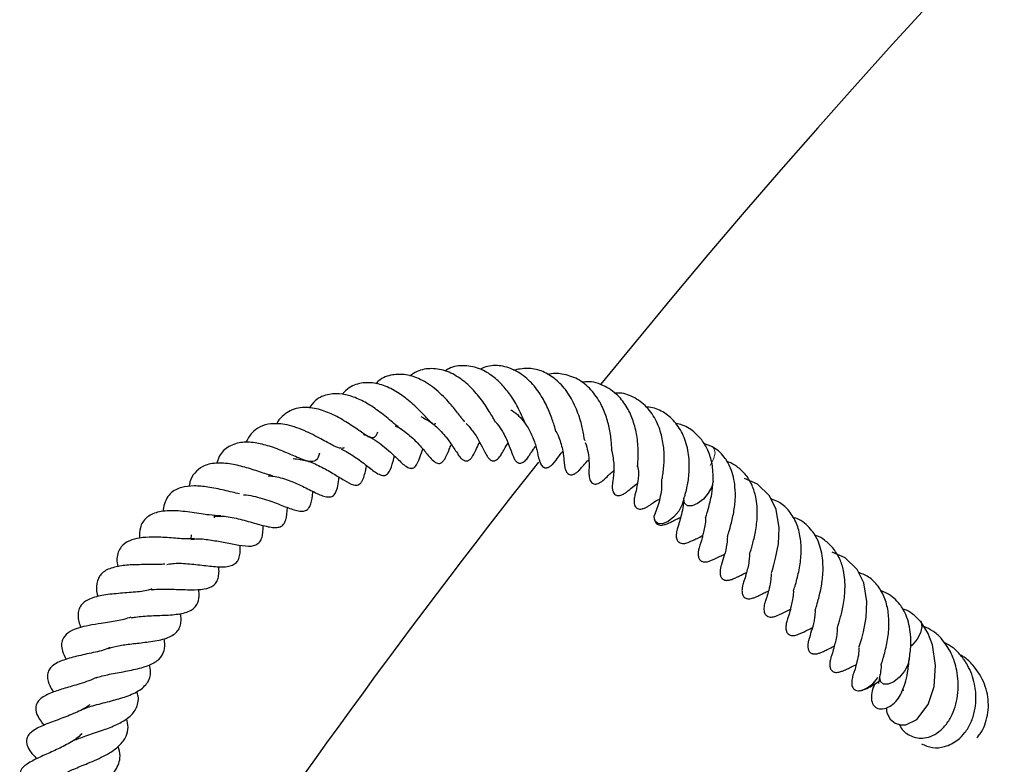
# Model space of a CAD drawing. Units: millimetres. Extents: x 0 to 420, y 0 to 297.
# Drawn here: x 56 to 65, y 249 to 255 of the extents above; entities that cross this region are included whole.
import ezdxf

# ---------------------------------------------------------------- set-up
doc = ezdxf.new("R2010")
doc.units = ezdxf.units.MM

msp = doc.modelspace()

# ---------------------------------------------------------------- linework, layer by layer
at = {"color": 7, "linetype": 'Continuous', "lineweight": 25}
for p, q in [((62.4748, 251.6421), (62.3953, 251.6723)), ((57.9979, 251.0247), (57.998, 251.004)), ((57.789, 250.8156), (57.7942, 250.8503))]:
    msp.add_line(p, q, dxfattribs=at)
at = {"color": 8, "linetype": 'Continuous', "lineweight": 18, "flags": 128}
msp.add_lwpolyline([(62.4734, 251.6429), (62.4907, 251.6242), (62.4977, 251.583), (62.4846, 251.5295), (62.4532, 251.472)], dxfattribs=at)
at = {"color": 7, "linetype": 'Continuous', "lineweight": 25, "flags": 128}
for points in [[(62.4816, 251.3355), (62.4684, 251.282), (62.437, 251.2245)], [(63.0031, 250.5059), (63.0033, 250.5072), (63.007, 250.5176), (63.0128, 250.5347), (63.0265, 250.5811), (63.0414, 250.6391), (63.0673, 250.7702), (63.073, 250.9124), (63.0459, 251.0791), (62.9872, 251.1997), (62.8781, 251.3056), (62.7621, 251.3563), (62.7621, 251.3563)], [(62.2164, 251.175), (62.2032, 251.1215), (62.1718, 251.064)], [(62.437, 251.2245), (62.3922, 251.1716), (62.3409, 251.1315), (62.2908, 251.1102), (62.2495, 251.111), (62.2234, 251.1338), (62.2164, 251.1741)], [(62.1718, 251.064), (62.127, 251.0112), (62.0757, 250.9711), (62.0256, 250.9498), (61.9843, 250.9506), (61.9582, 250.9733), (61.9512, 251.0146), (61.9517, 251.0201)], [(63.7916, 249.8443), (63.7918, 249.8456), (63.7954, 249.856), (63.8012, 249.8731), (63.8149, 249.9194), (63.8299, 249.9775), (63.8557, 250.1086), (63.8615, 250.2508), (63.8344, 250.4175), (63.7756, 250.5381), (63.6666, 250.644), (63.5506, 250.6947), (63.5506, 250.6947)], [(64.0342, 249.2969), (64.0417, 249.2495), (64.0719, 249.193), (64.1143, 249.1578), (64.1627, 249.1426), (64.2116, 249.1444), (64.3114, 249.1923), (64.4123, 249.3244), (64.4652, 249.4864), (64.4791, 249.6763), (64.4505, 249.862), (64.41, 249.9698), (64.3432, 250.0733), (64.3432, 250.0733)], [(64.3434, 250.073), (64.3489, 250.0649), (64.3563, 250.0241), (64.3436, 249.9708), (64.3126, 249.9133), (64.2681, 249.8602), (64.2553, 249.8483)], [(64.2421, 249.7349), (64.2421, 249.7345), (64.2294, 249.6812), (64.1984, 249.6237), (64.1539, 249.5707), (64.1026, 249.5302), (64.0524, 249.5084), (64.0108, 249.5086), (63.9843, 249.5309)], [(63.9843, 249.5309), (63.9768, 249.5718), (63.9799, 249.5939)]]:
    msp.add_lwpolyline(points, dxfattribs=at)
at = {"color": 7, "linetype": 'Continuous', "lineweight": 25}
for centre, radius, start, end in [((116.959, 207.2242), 71.4286, 39.029, 140.974572), ((116.959, 207.2242), 71.4286, 141.689994, 146.463769), ((63.7378, 249.6989), 0.2571, 285.06035, 330.00886)]:
    msp.add_arc(centre, radius, start, end, dxfattribs=at)
for points, knots in [([(60.5146, 251.8687), (60.5193, 251.8672), (60.526, 251.865), (60.5125, 251.8847), (60.4929, 251.9185), (60.4604, 251.9729), (60.4092, 252.0506), (60.3315, 252.1518), (60.2182, 252.2532), (60.0891, 252.327), (59.9511, 252.3509), (59.8373, 252.3326), (59.7768, 252.2915), (59.7555, 252.277)], [0, 0, 0, 0, 0.149608, 0.210549, 0.266313, 0.321252, 0.377226, 0.48538, 0.5887, 0.701781, 0.820426, 0.936642, 1, 1, 1, 1]), ([(60.8016, 251.8353), (60.8018, 251.8351), (60.8026, 251.8338), (60.7983, 251.8402), (60.7882, 251.8628), (60.7715, 251.9007), (60.7348, 251.9797), (60.6773, 252.0844), (60.5929, 252.1923), (60.4996, 252.28), (60.3841, 252.3491), (60.2479, 252.3764), (60.1359, 252.3654), (60.0814, 252.3287), (60.0702, 252.3212)], [0, 0, 0, 0, 0.009524, 0.066056, 0.098375, 0.13533, 0.218141, 0.348448, 0.451381, 0.557055, 0.67663, 0.815562, 0.962269, 1, 1, 1, 1]), ([(61.062, 251.7937), (61.0634, 251.7921), (61.0662, 251.7889), (61.0576, 251.8144), (61.0444, 251.8581), (61.0263, 251.9123), (60.9947, 251.9933), (60.9384, 252.1014), (60.8479, 252.2234), (60.7289, 252.3201), (60.5932, 252.372), (60.4755, 252.3758), (60.409, 252.3483), (60.3868, 252.3392)], [0, 0, 0, 0, 0.0560126, 0.1108796, 0.167182, 0.2250205, 0.2837286, 0.4015705, 0.5242411, 0.6588058, 0.7981241, 0.9327421, 1, 1, 1, 1]), ([(61.3262, 251.6997), (61.3263, 251.6995), (61.3275, 251.6973), (61.3252, 251.7029), (61.3225, 251.7194), (61.3132, 251.7745), (61.2915, 251.8771), (61.2391, 252.0205), (61.1591, 252.1568), (61.0543, 252.262), (60.9374, 252.3297), (60.8113, 252.3544), (60.7269, 252.3366), (60.6853, 252.3278)], [0, 0, 0, 0, 0.003586, 0.036686, 0.067977, 0.129275, 0.24257, 0.372394, 0.508252, 0.634109, 0.757215, 0.880391, 1, 1, 1, 1]), ([(61.5687, 251.6049), (61.5695, 251.6034), (61.5723, 251.5973), (61.5693, 251.6178), (61.5681, 251.6625), (61.5625, 251.72), (61.5501, 251.8012), (61.5248, 251.9074), (61.47, 252.0374), (61.3848, 252.1607), (61.265, 252.259), (61.1305, 252.2971), (61.0362, 252.3053), (60.9935, 252.29), (60.9931, 252.2899)], [0, 0, 0, 0, 0.018991, 0.075064, 0.13763, 0.198123, 0.254892, 0.362085, 0.469814, 0.599552, 0.738773, 0.87899, 0.998765, 1, 1, 1, 1]), ([(59.983, 251.8536), (59.982, 251.8518), (59.9694, 251.8294), (59.9737, 251.839), (59.9438, 251.8626), (59.9167, 251.89), (59.876, 251.9329), (59.8282, 251.9821), (59.7738, 252.0332), (59.6983, 252.0948), (59.5972, 252.1622), (59.4655, 252.2142), (59.3312, 252.2218), (59.2218, 252.1894), (59.1682, 252.1344), (59.1483, 252.114)], [0, 0, 0, 0, 0.016689, 0.214445, 0.27024, 0.322495, 0.373109, 0.424068, 0.475446, 0.524035, 0.616377, 0.715018, 0.821908, 0.933757, 1, 1, 1, 1]), ([(60.2488, 251.8681), (60.2472, 251.8683), (60.245, 251.8687), (60.22, 251.8983), (60.1923, 251.9353), (60.1567, 251.9821), (60.0944, 252.0571), (59.9952, 252.1585), (59.8567, 252.2511), (59.7216, 252.2954), (59.593, 252.2921), (59.5009, 252.2604), (59.4573, 252.2161), (59.4484, 252.2071)], [0, 0, 0, 0, 0.119235, 0.174399, 0.225621, 0.276669, 0.330567, 0.466729, 0.604177, 0.722563, 0.836331, 0.966657, 1, 1, 1, 1]), ([(61.8015, 251.4624), (61.8014, 251.4623), (61.8013, 251.4619), (61.8017, 251.4701), (61.8041, 251.501), (61.8086, 251.5889), (61.8025, 251.7168), (61.7708, 251.8575), (61.7171, 251.9846), (61.6344, 252.1032), (61.5089, 252.1935), (61.3873, 252.2333), (61.3146, 252.2213), (61.2996, 252.2188)], [0, 0, 0, 0, 0.013126, 0.038293, 0.066761, 0.171077, 0.303762, 0.420787, 0.528595, 0.650531, 0.79785, 0.958271, 1, 1, 1, 1]), ([(59.6776, 251.8023), (59.6753, 251.803), (59.6695, 251.8048), (59.6477, 251.8207), (59.6109, 251.851), (59.5594, 251.8949), (59.4844, 251.9558), (59.3857, 252.0261), (59.2637, 252.0864), (59.1444, 252.1208), (59.0222, 252.1168), (58.9149, 252.078), (58.8677, 252.013), (58.8499, 251.9885)], [0, 0, 0, 0, 0.038292, 0.095744, 0.15497, 0.22067, 0.289087, 0.412148, 0.527679, 0.639905, 0.761716, 0.910157, 1, 1, 1, 1]), ([(62.0169, 251.3289), (62.0169, 251.3282), (62.0167, 251.3242), (62.02, 251.345), (62.0279, 251.3883), (62.0385, 251.4644), (62.0437, 251.5769), (62.0264, 251.717), (61.9837, 251.8595), (61.9003, 251.9908), (61.7834, 252.0853), (61.6745, 252.1264), (61.6079, 252.1241), (61.5902, 252.1235)], [0, 0, 0, 0, 0.012506, 0.065086, 0.12812, 0.190616, 0.309981, 0.418867, 0.538903, 0.677356, 0.819706, 0.952043, 1, 1, 1, 1]), ([(59.4631, 251.7721), (59.4591, 251.7618), (59.4477, 251.7329), (59.4308, 251.7209), (59.4038, 251.7225), (59.3638, 251.7441), (59.3235, 251.7704), (59.2709, 251.8068), (59.1925, 251.859), (59.0843, 251.9242), (58.9452, 251.9807), (58.8264, 252), (58.7309, 251.9878), (58.6648, 251.9603), (58.6116, 251.9185), (58.5749, 251.8809), (58.5614, 251.8524), (58.5572, 251.8435)], [0, 0, 0, 0, 0.050241, 0.142421, 0.252101, 0.305688, 0.356587, 0.405931, 0.455118, 0.550162, 0.640798, 0.746791, 0.807167, 0.872778, 0.931304, 0.978709, 1, 1, 1, 1]), ([(60.6631, 251.9715), (60.6665, 251.9699), (60.6936, 251.9571), (60.7352, 251.9188), (60.7827, 251.8652), (60.8285, 251.7955), (60.8706, 251.7056), (60.9011, 251.6023), (60.908, 251.5518), (60.9204, 251.5128), (60.923, 251.5053), (60.9264, 251.4971), (60.9319, 251.4854), (60.9408, 251.4714), (60.952, 251.4609), (60.9615, 251.4558), (60.9701, 251.4528), (60.9806, 251.4518), (60.9921, 251.4538), (61.0027, 251.4579), (61.0126, 251.4635), (61.022, 251.4702), (61.031, 251.4779), (61.0612, 251.5077), (61.0873, 251.546), (61.1114, 251.5808), (61.1282, 251.5981), (61.129, 251.5989)], [0, 0, 0, 0, 0.011098, 0.086909, 0.155601, 0.213987, 0.328049, 0.465635, 0.62293, 0.631058, 0.639264, 0.647851, 0.656896, 0.67582, 0.694463, 0.702788, 0.709184, 0.720291, 0.732047, 0.743429, 0.753542, 0.764155, 0.775989, 0.789471, 0.909242, 0.995716, 1, 1, 1, 1]), ([(62.2175, 251.1789), (62.2176, 251.1781), (62.2179, 251.1765), (62.2263, 251.2015), (62.2367, 251.2387), (62.2461, 251.2771), (62.2562, 251.3294), (62.267, 251.421), (62.2679, 251.5534), (62.2323, 251.7092), (62.1618, 251.8435), (62.0612, 251.9399), (61.9627, 251.9928), (61.8963, 251.9975), (61.8762, 251.9989)], [0, 0, 0, 0, 0.052438, 0.1137708, 0.1620352, 0.1987876, 0.2517318, 0.3084399, 0.4379529, 0.5700839, 0.6998266, 0.8239612, 0.9467673, 1, 1, 1, 1]), ([(59.855, 251.9122), (59.8866, 251.896), (59.9549, 251.8612), (60.0277, 251.7899), (60.086, 251.7222), (60.1434, 251.6426), (60.1714, 251.5965), (60.2111, 251.5409), (60.2346, 251.5211), (60.2503, 251.5146), (60.263, 251.513), (60.2762, 251.5157), (60.2927, 251.5247), (60.3085, 251.5412), (60.3312, 251.5749), (60.3526, 251.6177), (60.366, 251.6503), (60.3822, 251.6802), (60.3833, 251.6822)], [0, 0, 0, 0, 0.107752, 0.232256, 0.303794, 0.395182, 0.585507, 0.647257, 0.674859, 0.687663, 0.700244, 0.713503, 0.727764, 0.756767, 0.784984, 0.870354, 0.991575, 1, 1, 1, 1]), ([(60.519, 251.8722), (60.5261, 251.8645), (60.5534, 251.835), (60.5979, 251.7633), (60.6458, 251.6622), (60.663, 251.607), (60.6813, 251.5588), (60.6927, 251.5343), (60.7046, 251.5168), (60.7133, 251.5074), (60.7214, 251.501), (60.7307, 251.4961), (60.7402, 251.4936), (60.7527, 251.4937), (60.7674, 251.4983), (60.7833, 251.5085), (60.7987, 251.5234), (60.8169, 251.546), (60.8413, 251.5828), (60.8541, 251.6053), (60.8782, 251.6377), (60.8854, 251.6474)], [0, 0, 0, 0, 0.036014, 0.137574, 0.309723, 0.493005, 0.540096, 0.58359, 0.601754, 0.616111, 0.627534, 0.63685, 0.65197, 0.667333, 0.684573, 0.705204, 0.730696, 0.758567, 0.818052, 0.945967, 1, 1, 1, 1]), ([(59.1662, 251.6319), (59.1576, 251.6289), (59.1397, 251.6225), (59.0887, 251.6405), (59.0283, 251.6718), (58.9479, 251.7172), (58.8197, 251.7838), (58.6559, 251.8444), (58.5137, 251.8542), (58.4085, 251.8265), (58.3305, 251.7686), (58.2971, 251.7091), (58.2793, 251.6774)], [0, 0, 0, 0, 0.106151, 0.221278, 0.272717, 0.326197, 0.448124, 0.588143, 0.712159, 0.810122, 0.899047, 1, 1, 1, 1]), ([(59.6233, 251.8307), (59.636, 251.8245), (59.669, 251.8083), (59.737, 251.7593), (59.8212, 251.6815), (59.8977, 251.5934), (59.9422, 251.5338), (59.9837, 251.501), (60.0049, 251.4918), (60.0219, 251.4914), (60.0394, 251.4972), (60.0607, 251.5168), (60.0869, 251.5617), (60.1021, 251.6043), (60.1217, 251.6474), (60.1285, 251.6623)], [0, 0, 0, 0, 0.047229, 0.12354, 0.277149, 0.440391, 0.605775, 0.640022, 0.669088, 0.695939, 0.720025, 0.760878, 0.806379, 0.933039, 1, 1, 1, 1]), ([(60.2621, 251.8502), (60.2843, 251.8255), (60.335, 251.7691), (60.3862, 251.6787), (60.4202, 251.6103), (60.443, 251.5666), (60.457, 251.5458), (60.4666, 251.5341), (60.4776, 251.5239), (60.4878, 251.5179), (60.496, 251.5152), (60.5029, 251.5139), (60.5097, 251.5138), (60.5189, 251.5158), (60.5299, 251.5207), (60.5427, 251.5301), (60.5627, 251.5515), (60.5823, 251.5823), (60.6063, 251.6254), (60.6263, 251.6581), (60.6373, 251.676)], [0, 0, 0, 0, 0.126209, 0.287223, 0.462721, 0.553665, 0.574798, 0.594519, 0.613192, 0.630524, 0.63817, 0.644898, 0.657291, 0.668921, 0.680421, 0.702211, 0.727004, 0.800063, 0.890561, 1, 1, 1, 1]), ([(61.0607, 251.7891), (61.0702, 251.7733), (61.092, 251.7373), (61.1113, 251.6774), (61.1276, 251.615), (61.1359, 251.5592), (61.139, 251.5258), (61.1411, 251.5002), (61.1438, 251.4762), (61.1461, 251.462), (61.1485, 251.4502), (61.1524, 251.4363), (61.1586, 251.4208), (61.1685, 251.4054), (61.1818, 251.3941), (61.1973, 251.3889), (61.2124, 251.3894), (61.2259, 251.3932), (61.2384, 251.3992), (61.25, 251.4068), (61.2643, 251.418), (61.286, 251.4393), (61.3157, 251.4731), (61.3288, 251.4921), (61.3586, 251.5206), (61.3621, 251.5238)], [0, 0, 0, 0, 0.058808, 0.134576, 0.217183, 0.306713, 0.402394, 0.48158, 0.51231, 0.52574, 0.538669, 0.553377, 0.570806, 0.591706, 0.616516, 0.640038, 0.65966, 0.675797, 0.690529, 0.704702, 0.718943, 0.749052, 0.816718, 0.978907, 1, 1, 1, 1]), ([(62.4818, 251.3398), (62.4802, 251.3898), (62.4773, 251.4847), (62.4376, 251.6081), (62.3839, 251.7004), (62.3082, 251.7784), (62.2305, 251.8334), (62.164, 251.8464), (62.1439, 251.8504)], [0, 0, 0, 0, 0.207949, 0.395398, 0.557792, 0.691794, 0.906527, 1, 1, 1, 1]), ([(58.9433, 251.5852), (58.9398, 251.5721), (58.9292, 251.5323), (58.8979, 251.5072), (58.8532, 251.507), (58.7972, 251.5244), (58.7449, 251.5452), (58.6828, 251.5723), (58.5948, 251.6106), (58.4786, 251.6532), (58.3427, 251.6845), (58.2094, 251.683), (58.1021, 251.6344), (58.0398, 251.5639), (58.0246, 251.5054), (58.0215, 251.4934)], [0, 0, 0, 0, 0.050652, 0.15376, 0.25914, 0.311456, 0.362461, 0.412934, 0.463359, 0.559258, 0.648899, 0.748006, 0.863893, 0.972178, 1, 1, 1, 1]), ([(59.3374, 251.7532), (59.3524, 251.7475), (59.3954, 251.7311), (59.4606, 251.69), (59.5351, 251.6341), (59.5986, 251.5765), (59.6611, 251.5169), (59.7104, 251.4671), (59.7526, 251.4492), (59.7687, 251.4468), (59.7843, 251.45), (59.8034, 251.4614), (59.8277, 251.4972), (59.8489, 251.5558), (59.8639, 251.5992), (59.8715, 251.621)], [0, 0, 0, 0, 0.053231, 0.153037, 0.245443, 0.363189, 0.480701, 0.642771, 0.674443, 0.695877, 0.711256, 0.728952, 0.779661, 0.888853, 1, 1, 1, 1]), ([(59.1368, 251.6211), (59.1521, 251.6137), (59.2113, 251.5855), (59.3056, 251.5206), (59.4032, 251.4449), (59.4647, 251.3963), (59.5125, 251.3816), (59.5317, 251.3828), (59.546, 251.3893), (59.5749, 251.4179), (59.5953, 251.4767), (59.6107, 251.5331), (59.6176, 251.5579)], [0, 0, 0, 0, 0.060826, 0.234514, 0.415116, 0.585232, 0.624098, 0.664497, 0.705314, 0.741576, 0.885941, 1, 1, 1, 1]), ([(61.3317, 251.6793), (61.3403, 251.652), (61.363, 251.5801), (61.3663, 251.4845), (61.3646, 251.4381), (61.3643, 251.4058), (61.3645, 251.3968), (61.3648, 251.3891), (61.3655, 251.3799), (61.3673, 251.3658), (61.3716, 251.347), (61.381, 251.3273), (61.3928, 251.3143), (61.4092, 251.3063), (61.4272, 251.3052), (61.4436, 251.3094), (61.4578, 251.3158), (61.4693, 251.3225), (61.4804, 251.3304), (61.5115, 251.3556), (61.5318, 251.3781), (61.5606, 251.407), (61.5811, 251.4226), (61.587, 251.4271)], [0, 0, 0, 0, 0.10848, 0.285769, 0.458057, 0.485723, 0.496878, 0.507415, 0.51855, 0.530564, 0.556994, 0.585142, 0.612397, 0.632455, 0.653916, 0.680053, 0.694929, 0.710173, 0.72588, 0.742933, 0.868279, 0.962489, 1, 1, 1, 1]), ([(61.5691, 251.6043), (61.5775, 251.5615), (61.5929, 251.4834), (61.5862, 251.386), (61.5809, 251.3539), (61.5767, 251.3237), (61.5746, 251.3058), (61.5735, 251.2867), (61.5741, 251.27), (61.5757, 251.2569), (61.5786, 251.2443), (61.5844, 251.2291), (61.5953, 251.2143), (61.6082, 251.2068), (61.6215, 251.2035), (61.6349, 251.2031), (61.6507, 251.2062), (61.6671, 251.2126), (61.6824, 251.2209), (61.6999, 251.2324), (61.7168, 251.2459), (61.7446, 251.2691), (61.7592, 251.2864), (61.7959, 251.3084), (61.7991, 251.3103)], [0, 0, 0, 0, 0.159259, 0.291021, 0.429961, 0.461425, 0.490178, 0.517084, 0.530568, 0.544575, 0.558898, 0.573065, 0.601736, 0.631797, 0.647678, 0.664558, 0.682916, 0.702207, 0.720591, 0.738888, 0.777169, 0.819166, 0.984046, 1, 1, 1, 1]), ([(62.6622, 251.0362), (62.669, 251.0786), (62.6818, 251.1591), (62.6787, 251.3028), (62.6499, 251.4377), (62.5892, 251.5416), (62.532, 251.6043), (62.4913, 251.6302), (62.4724, 251.6422)], [0, 0, 0, 0, 0.180273, 0.341909, 0.594589, 0.77263, 0.894063, 1, 1, 1, 1]), ([(58.7077, 251.536), (58.7482, 251.5311), (58.8295, 251.5214), (58.9319, 251.476), (59.0101, 251.4345), (59.0851, 251.3897), (59.1608, 251.3424), (59.2353, 251.2978), (59.2847, 251.2946), (59.3103, 251.3101), (59.3407, 251.3505), (59.3534, 251.4109), (59.3641, 251.4595), (59.3669, 251.4723)], [0, 0, 0, 0, 0.128889, 0.258631, 0.323891, 0.394187, 0.542229, 0.676564, 0.739928, 0.774162, 0.809128, 0.950029, 1, 1, 1, 1]), ([(62.8071, 250.6763), (62.8072, 250.6763), (62.8073, 250.6764), (62.8122, 250.6895), (62.8209, 250.7162), (62.8382, 250.7787), (62.8643, 250.8804), (62.8813, 251.0296), (62.8721, 251.1753), (62.8311, 251.3019), (62.7742, 251.3959), (62.6993, 251.461), (62.6422, 251.4977), (62.6088, 251.5063), (62.6033, 251.5077)], [0, 0, 0, 0, 0.0242446, 0.0537104, 0.1098498, 0.1638288, 0.2792978, 0.4125914, 0.5660041, 0.6699482, 0.7930137, 0.8975653, 0.9833872, 1, 1, 1, 1]), ([(58.5218, 251.3802), (58.5086, 251.3838), (58.4795, 251.3916), (58.4013, 251.4175), (58.2895, 251.4549), (58.1461, 251.4904), (58.0072, 251.5003), (57.8962, 251.4741), (57.8206, 251.4103), (57.7813, 251.3478), (57.7742, 251.2981), (57.7721, 251.2838)], [0, 0, 0, 0, 0.055762, 0.123567, 0.260267, 0.396851, 0.551002, 0.706692, 0.834745, 0.952634, 1, 1, 1, 1]), ([(61.8022, 251.4627), (61.8029, 251.4595), (61.8137, 251.4121), (61.8036, 251.3277), (61.7904, 251.2531), (61.7796, 251.2165), (61.7747, 251.1967), (61.7722, 251.1827), (61.7709, 251.1745), (61.7699, 251.165), (61.769, 251.1503), (61.7701, 251.1309), (61.7764, 251.1101), (61.786, 251.0958), (61.8014, 251.0851), (61.8201, 251.0809), (61.839, 251.0827), (61.856, 251.0875), (61.8698, 251.093), (61.8831, 251.0996), (61.8949, 251.1064), (61.9136, 251.1183), (61.9327, 251.1317), (61.9561, 251.1506), (61.9895, 251.167), (61.9995, 251.1719)], [0, 0, 0, 0, 0.011687, 0.168288, 0.34751, 0.436303, 0.48031, 0.489273, 0.498704, 0.509259, 0.521048, 0.547671, 0.576539, 0.604767, 0.62564, 0.64866, 0.676799, 0.693134, 0.709702, 0.725993, 0.742467, 0.75965, 0.821353, 0.946247, 1, 1, 1, 1]), ([(58.4828, 251.3811), (58.4976, 251.3803), (58.5337, 251.3783), (58.6162, 251.3588), (58.7302, 251.3165), (58.8543, 251.2554), (58.9433, 251.2103), (59.0052, 251.1895), (59.0501, 251.1905), (59.0702, 251.2019), (59.1056, 251.2517), (59.114, 251.3151), (59.1208, 251.3673)], [0, 0, 0, 0, 0.049656, 0.12152, 0.262685, 0.411869, 0.560183, 0.630273, 0.697839, 0.776539, 0.815742, 1, 1, 1, 1]), ([(62.4117, 251.0023), (62.4117, 251.0023), (62.4116, 251.0021), (62.414, 251.0102), (62.4225, 251.0331), (62.4363, 251.0795), (62.4522, 251.1442), (62.4726, 251.2278), (62.4771, 251.2932), (62.4798, 251.3333)], [0, 0, 0, 0, 0.0369703, 0.1078437, 0.189903, 0.3794344, 0.5634721, 0.7324052, 1, 1, 1, 1]), ([(58.2257, 251.2181), (58.2041, 251.223), (58.161, 251.2326), (58.0648, 251.2556), (57.9447, 251.2815), (57.8127, 251.2934), (57.7171, 251.282), (57.6469, 251.2555), (57.5992, 251.2203), (57.5624, 251.1655), (57.5412, 251.1113), (57.5388, 251.0714), (57.5382, 251.0611)], [0, 0, 0, 0, 0.078844, 0.157423, 0.310045, 0.445165, 0.582611, 0.663122, 0.757605, 0.859655, 0.964019, 1, 1, 1, 1]), ([(58.2614, 251.2093), (58.2631, 251.2094), (58.2897, 251.21), (58.3462, 251.1992), (58.4279, 251.1792), (58.5303, 251.1443), (58.6315, 251.1039), (58.7301, 251.0685), (58.7876, 251.0604), (58.8275, 251.068), (58.8525, 251.0948), (58.8727, 251.1454), (58.8799, 251.1958), (58.8842, 251.2381), (58.8845, 251.2411)], [0, 0, 0, 0, 0.006113, 0.096512, 0.185605, 0.271807, 0.435629, 0.580897, 0.662002, 0.731241, 0.790318, 0.847803, 0.989251, 1, 1, 1, 1]), ([(62.015, 251.328), (62.0159, 251.32), (62.0199, 251.2873), (62.0117, 251.2307), (61.9965, 251.147), (61.9706, 251.0816), (61.9584, 251.0421), (61.9518, 251.021)], [0, 0, 0, 0, 0.052657, 0.214913, 0.426264, 0.693862, 1, 1, 1, 1]), ([(62.2147, 251.1796), (62.2132, 251.1497), (62.2102, 251.0864), (62.1899, 251.0142), (62.1768, 250.9603), (62.1645, 250.9268), (62.157, 250.9025), (62.1514, 250.8793), (62.1479, 250.8543), (62.1482, 250.8303), (62.1529, 250.8097), (62.161, 250.7952), (62.1675, 250.7883), (62.1766, 250.7813), (62.1876, 250.7751), (62.2111, 250.7697), (62.2315, 250.7747), (62.2446, 250.7778)], [0, 0, 0, 0, 0.156513, 0.332056, 0.506154, 0.601811, 0.649235, 0.69469, 0.73788, 0.776798, 0.810029, 0.842355, 0.8738, 0.885469, 0.898557, 0.935302, 1, 1, 1, 1]), ([(63.2002, 250.3407), (63.2001, 250.3407), (63.2, 250.3405), (63.2025, 250.3486), (63.2109, 250.3715), (63.2247, 250.4179), (63.2408, 250.4826), (63.2621, 250.5736), (63.274, 250.692), (63.2675, 250.8294), (63.2333, 250.9572), (63.1686, 251.0644), (63.0904, 251.139), (63.0262, 251.1631), (63.0003, 251.1728)], [0, 0, 0, 0, 0.014822, 0.043236, 0.076134, 0.15212, 0.225903, 0.29363, 0.422672, 0.541171, 0.665003, 0.794119, 0.916988, 1, 1, 1, 1]), ([(58.0568, 251.0197), (58.023, 251.0217), (57.971, 251.0246), (57.8769, 251.0399), (57.7686, 251.0564), (57.6587, 251.0676), (57.5553, 251.066), (57.4668, 251.0508), (57.3984, 251.0182), (57.3529, 250.9644), (57.3274, 250.9077), (57.3261, 250.8537), (57.3253, 250.8209)], [0, 0, 0, 0, 0.129571, 0.199284, 0.27683, 0.438915, 0.518379, 0.595869, 0.745909, 0.817843, 0.889422, 1, 1, 1, 1]), ([(58.0056, 251.0158), (58.0329, 251.0172), (58.1017, 251.0208), (58.2336, 250.9914), (58.3748, 250.9503), (58.4784, 250.9218), (58.5492, 250.9131), (58.5949, 250.9213), (58.6196, 250.9406), (58.6492, 250.9943), (58.6531, 251.0558), (58.6557, 251.0965)], [0, 0, 0, 0, 0.095277, 0.239942, 0.392545, 0.543956, 0.619279, 0.696056, 0.779081, 0.853648, 1, 1, 1, 1]), ([(61.9512, 251.0066), (61.9511, 251.0053), (61.9509, 250.9981), (61.9529, 250.9853), (61.9576, 250.9703), (61.9664, 250.9556), (61.9768, 250.9464), (61.9912, 250.9399), (62.0058, 250.9371), (62.0232, 250.9374), (62.0418, 250.9412), (62.0593, 250.947), (62.0881, 250.9588), (62.1079, 250.9682), (62.1456, 250.9872), (62.1756, 251.002), (62.1887, 251.0085)], [0, 0, 0, 0, 0.009511, 0.053414, 0.090896, 0.124004, 0.184129, 0.218276, 0.256847, 0.300457, 0.347556, 0.391585, 0.435743, 0.627911, 0.836436, 1, 1, 1, 1]), ([(62.4126, 251.0054), (62.4125, 250.9973), (62.412, 250.9644), (62.4068, 250.9371), (62.4029, 250.9165)], [0, 0, 0, 0, 0.246191, 1, 1, 1, 1]), ([(62.6082, 250.8349), (62.6081, 250.8345), (62.6077, 250.8327), (62.6089, 250.8382), (62.6155, 250.8556), (62.6367, 250.9226), (62.6526, 250.9934), (62.6622, 251.0362)], [0, 0, 0, 0, 0.024705, 0.11869, 0.21938, 0.528647, 1, 1, 1, 1]), ([(63.4507, 250.3746), (63.4574, 250.417), (63.4703, 250.4975), (63.4672, 250.6412), (63.4382, 250.7759), (63.378, 250.8806), (63.3168, 250.9444), (63.2588, 250.9879), (63.214, 251.0027), (63.195, 251.0089)], [0, 0, 0, 0, 0.162109, 0.307458, 0.534679, 0.694781, 0.803978, 0.917175, 1, 1, 1, 1]), ([(57.7867, 250.8077), (57.8063, 250.8106), (57.8617, 250.8186), (57.9502, 250.8067), (58.0364, 250.7923), (58.1205, 250.7758), (58.2222, 250.7557), (58.3174, 250.7448), (58.3735, 250.7575), (58.4094, 250.7838), (58.4288, 250.8255), (58.4368, 250.8766), (58.4362, 250.9171), (58.4359, 250.9355)], [0, 0, 0, 0, 0.073313, 0.207401, 0.272722, 0.339652, 0.480932, 0.626912, 0.701818, 0.779422, 0.859664, 0.93605, 1, 1, 1, 1]), ([(62.4029, 250.9165), (62.3988, 250.8979), (62.3912, 250.8631), (62.3792, 250.816), (62.3679, 250.7767), (62.3611, 250.7618), (62.3499, 250.721), (62.3456, 250.6968), (62.3448, 250.6731), (62.3469, 250.6552), (62.3516, 250.6401), (62.3602, 250.6253), (62.3706, 250.616), (62.3847, 250.6094), (62.399, 250.6064), (62.4162, 250.6065), (62.4347, 250.61), (62.4523, 250.6158), (62.5008, 250.6354), (62.5229, 250.6484), (62.5689, 250.6702), (62.5826, 250.6768)], [0, 0, 0, 0, 0.083078, 0.155407, 0.263345, 0.374207, 0.409114, 0.453884, 0.479267, 0.502897, 0.523062, 0.540856, 0.572991, 0.591127, 0.611602, 0.634738, 0.659965, 0.683589, 0.707142, 0.912636, 1, 1, 1, 1]), ([(57.8214, 250.8166), (57.7951, 250.815), (57.7302, 250.8111), (57.5933, 250.8246), (57.4486, 250.832), (57.3278, 250.825), (57.2267, 250.7991), (57.1662, 250.7534), (57.1338, 250.6964), (57.119, 250.6382), (57.1271, 250.5874), (57.1311, 250.5629)], [0, 0, 0, 0, 0.09815, 0.242813, 0.383934, 0.50587, 0.617574, 0.754141, 0.836182, 0.920718, 1, 1, 1, 1]), ([(62.2446, 250.7778), (62.26, 250.7837), (62.2968, 250.7976), (62.3531, 250.8264), (62.3859, 250.8431)], [0, 0, 0, 0, 0.418284, 1, 1, 1, 1]), ([(62.6086, 250.8344), (62.6073, 250.8118), (62.6036, 250.7486), (62.5778, 250.6572), (62.5616, 250.604), (62.5503, 250.5691), (62.5454, 250.5464), (62.5423, 250.5258), (62.5416, 250.5005), (62.5471, 250.4777), (62.5543, 250.4651), (62.56, 250.4579), (62.5674, 250.4512), (62.5773, 250.4457), (62.5895, 250.4422), (62.6021, 250.4408), (62.6175, 250.4418), (62.6337, 250.4453), (62.6605, 250.4541), (62.6826, 250.4643), (62.7245, 250.4841), (62.7586, 250.5016), (62.7803, 250.5127)], [0, 0, 0, 0, 0.087166, 0.24343, 0.41916, 0.476698, 0.495841, 0.514277, 0.552254, 0.584758, 0.595558, 0.603791, 0.616525, 0.634138, 0.647408, 0.665352, 0.684382, 0.702983, 0.722669, 0.795056, 0.869919, 1, 1, 1, 1]), ([(63.555, 250.7345), (63.5315, 250.7578), (63.4885, 250.8003), (63.4306, 250.8361), (63.3972, 250.8447), (63.3918, 250.8461)], [0, 0, 0, 0, 0.505114, 0.91974, 1, 1, 1, 1]), ([(57.5716, 250.5831), (57.5884, 250.5868), (57.6409, 250.5984), (57.76, 250.5916), (57.9066, 250.5754), (58.0227, 250.5619), (58.1009, 250.5626), (58.1529, 250.5726), (58.1905, 250.5923), (58.216, 250.6233), (58.2288, 250.6722), (58.233, 250.7148), (58.2306, 250.7469), (58.2298, 250.757)], [0, 0, 0, 0, 0.065996, 0.206784, 0.353609, 0.502107, 0.577888, 0.656115, 0.739432, 0.821179, 0.895208, 0.967189, 1, 1, 1, 1]), ([(63.5956, 250.0147), (63.5957, 250.0147), (63.5958, 250.0148), (63.6007, 250.0279), (63.6094, 250.0546), (63.6267, 250.1171), (63.6528, 250.2188), (63.6699, 250.3682), (63.6602, 250.5132), (63.6205, 250.6414), (63.5781, 250.7018), (63.555, 250.7345)], [0, 0, 0, 0, 0.030573, 0.06773, 0.138522, 0.20659, 0.352198, 0.520283, 0.713738, 0.844813, 1, 1, 1, 1]), ([(62.8067, 250.6772), (62.8061, 250.661), (62.8039, 250.597), (62.7808, 250.5164), (62.7644, 250.4515), (62.7545, 250.4282), (62.7441, 250.3899), (62.7398, 250.3654), (62.7391, 250.3417), (62.7412, 250.3238), (62.7461, 250.3087), (62.7548, 250.294), (62.7653, 250.2848), (62.7797, 250.2783), (62.7943, 250.2755), (62.8117, 250.2758), (62.8303, 250.2796), (62.8477, 250.2854), (62.8765, 250.2972), (62.8964, 250.3066), (62.9341, 250.3256), (62.964, 250.3404), (62.9772, 250.3469)], [0, 0, 0, 0, 0.05861, 0.231508, 0.360987, 0.446784, 0.477196, 0.516302, 0.538445, 0.558903, 0.576369, 0.591797, 0.619815, 0.635727, 0.6537, 0.674022, 0.695969, 0.716487, 0.737063, 0.826611, 0.923781, 1, 1, 1, 1]), ([(57.5537, 250.5863), (57.5352, 250.5852), (57.4958, 250.5828), (57.4058, 250.5823), (57.292, 250.5827), (57.1553, 250.5742), (57.0588, 250.5499), (56.9984, 250.5157), (56.9551, 250.4697), (56.9371, 250.4062), (56.9399, 250.3406), (56.9481, 250.308), (56.951, 250.2967)], [0, 0, 0, 0, 0.064299, 0.137869, 0.276489, 0.417871, 0.572508, 0.651032, 0.728725, 0.881943, 0.958864, 1, 1, 1, 1]), ([(57.4353, 250.3557), (57.4386, 250.3565), (57.4612, 250.3619), (57.5194, 250.3623), (57.6257, 250.3625), (57.7503, 250.3556), (57.8868, 250.3569), (57.9671, 250.3754), (58.011, 250.4117), (58.0307, 250.449), (58.0393, 250.4965), (58.0418, 250.534), (58.0383, 250.5599), (58.0378, 250.5633)], [0, 0, 0, 0, 0.014635, 0.099858, 0.187799, 0.361047, 0.509274, 0.669039, 0.747738, 0.827327, 0.90791, 0.988041, 1, 1, 1, 1]), ([(63.0018, 250.5005), (63.0006, 250.4768), (62.9977, 250.4198), (62.9782, 250.3527), (62.9652, 250.2987), (62.953, 250.2652), (62.9454, 250.2409), (62.9398, 250.2177), (62.9364, 250.1927), (62.9367, 250.1687), (62.9413, 250.1481), (62.9495, 250.1336), (62.956, 250.1267), (62.9651, 250.1197), (62.9761, 250.1135), (62.9996, 250.1081), (63.02, 250.1131), (63.033, 250.1162)], [0, 0, 0, 0, 0.128765, 0.310083, 0.489908, 0.588712, 0.637696, 0.684647, 0.729257, 0.769455, 0.80378, 0.837169, 0.869648, 0.881701, 0.89522, 0.933173, 1, 1, 1, 1]), ([(63.9886, 249.6791), (63.9886, 249.6791), (63.9885, 249.6789), (63.9909, 249.687), (63.9994, 249.7099), (64.0132, 249.7563), (64.0293, 249.821), (64.0506, 249.912), (64.0625, 250.0304), (64.0559, 250.1678), (64.0218, 250.2956), (63.9571, 250.4028), (63.8789, 250.4774), (63.8146, 250.5015), (63.7887, 250.5112)], [0, 0, 0, 0, 0.014822, 0.043236, 0.076134, 0.15212, 0.225903, 0.29363, 0.422672, 0.541171, 0.665003, 0.794119, 0.916988, 1, 1, 1, 1]), ([(57.436, 250.3637), (57.4217, 250.3587), (57.3714, 250.3411), (57.2505, 250.3326), (57.0959, 250.3204), (56.9484, 250.3024), (56.8504, 250.2647), (56.7995, 250.2195), (56.7777, 250.179), (56.772, 250.1272), (56.7765, 250.0742), (56.792, 250.035), (56.7993, 250.0168)], [0, 0, 0, 0, 0.055847, 0.196694, 0.341023, 0.487554, 0.638236, 0.717031, 0.796136, 0.869134, 0.939189, 1, 1, 1, 1]), ([(57.2519, 250.1049), (57.2645, 250.1074), (57.2972, 250.1137), (57.3593, 250.1193), (57.4339, 250.1234), (57.5107, 250.126), (57.6121, 250.1306), (57.7064, 250.1407), (57.7797, 250.1643), (57.829, 250.1975), (57.8602, 250.253), (57.8661, 250.3156), (57.8593, 250.3554), (57.8586, 250.3596)], [0, 0, 0, 0, 0.049663, 0.128702, 0.208914, 0.289302, 0.369835, 0.536434, 0.626495, 0.712788, 0.857071, 0.985035, 1, 1, 1, 1]), ([(63.3967, 250.1733), (63.3966, 250.1729), (63.3961, 250.1711), (63.3974, 250.1766), (63.404, 250.194), (63.4251, 250.261), (63.4411, 250.3318), (63.4507, 250.3746)], [0, 0, 0, 0, 0.024705, 0.11869, 0.21938, 0.528647, 1, 1, 1, 1]), ([(63.2011, 250.3438), (63.201, 250.3357), (63.2005, 250.3028), (63.1953, 250.2755), (63.1914, 250.2549)], [0, 0, 0, 0, 0.246191, 1, 1, 1, 1]), ([(64.2391, 249.713), (64.2459, 249.7554), (64.2588, 249.8359), (64.2557, 249.9796), (64.2267, 250.1143), (64.1665, 250.219), (64.1053, 250.2828), (64.0473, 250.3263), (64.0024, 250.3411), (63.9835, 250.3473)], [0, 0, 0, 0, 0.1621088, 0.3074584, 0.5346792, 0.694781, 0.803978, 0.9171754, 1, 1, 1, 1]), ([(63.033, 250.1162), (63.0484, 250.1221), (63.0853, 250.136), (63.1416, 250.1648), (63.1743, 250.1815)], [0, 0, 0, 0, 0.418284, 1, 1, 1, 1]), ([(63.1914, 250.2549), (63.1873, 250.2363), (63.1796, 250.2015), (63.1676, 250.1544), (63.1564, 250.1151), (63.1496, 250.1002), (63.1384, 250.0594), (63.1341, 250.0351), (63.1333, 250.0115), (63.1353, 249.9936), (63.1401, 249.9785), (63.1487, 249.9637), (63.159, 249.9544), (63.1732, 249.9478), (63.1875, 249.9448), (63.2047, 249.9449), (63.2231, 249.9484), (63.2408, 249.9542), (63.2893, 249.9738), (63.3114, 249.9868), (63.3573, 250.0086), (63.3711, 250.0152)], [0, 0, 0, 0, 0.083078, 0.155407, 0.263345, 0.374207, 0.409114, 0.453884, 0.479267, 0.502897, 0.523062, 0.540856, 0.572991, 0.591127, 0.611602, 0.634738, 0.659965, 0.683589, 0.707142, 0.912636, 1, 1, 1, 1]), ([(64.3435, 250.0729), (64.3199, 250.0962), (64.277, 250.1387), (64.2191, 250.1745), (64.1857, 250.1831), (64.1803, 250.1845)], [0, 0, 0, 0, 0.5051137, 0.9197395, 1, 1, 1, 1]), ([(57.2497, 250.1116), (57.2295, 250.1039), (57.1743, 250.0829), (57.0768, 250.0687), (56.9296, 250.0471), (56.7957, 250.0248), (56.6787, 249.974), (56.6339, 249.9198), (56.623, 249.8613), (56.6312, 249.8026), (56.6539, 249.7557), (56.6665, 249.7296)], [0, 0, 0, 0, 0.076307, 0.208827, 0.282644, 0.510173, 0.637301, 0.758387, 0.827284, 0.904108, 1, 1, 1, 1]), ([(57.0468, 249.8293), (57.0789, 249.8388), (57.1257, 249.8527), (57.2089, 249.8648), (57.2971, 249.8753), (57.4168, 249.8886), (57.5361, 249.9085), (57.6106, 249.9386), (57.6533, 249.9682), (57.6837, 250.0054), (57.6987, 250.0513), (57.7014, 250.0967), (57.6964, 250.1308), (57.6946, 250.1438)], [0, 0, 0, 0, 0.138255, 0.201285, 0.264274, 0.40214, 0.563881, 0.646562, 0.726238, 0.801384, 0.876345, 0.952738, 1, 1, 1, 1]), ([(63.3971, 250.1728), (63.3957, 250.1502), (63.3921, 250.087), (63.3663, 249.9956), (63.3501, 249.9424), (63.3388, 249.9075), (63.3339, 249.8848), (63.3308, 249.8642), (63.3301, 249.8389), (63.3356, 249.8161), (63.3428, 249.8035), (63.3484, 249.7963), (63.3559, 249.7896), (63.3658, 249.7841), (63.3779, 249.7806), (63.3905, 249.7792), (63.406, 249.7802), (63.4222, 249.7837), (63.449, 249.7925), (63.4711, 249.8027), (63.513, 249.8225), (63.5471, 249.84), (63.5687, 249.8511)], [0, 0, 0, 0, 0.087166, 0.24343, 0.41916, 0.476698, 0.495841, 0.514277, 0.552254, 0.584758, 0.595558, 0.603791, 0.616525, 0.634138, 0.647408, 0.665352, 0.684382, 0.702983, 0.722669, 0.795056, 0.869919, 1, 1, 1, 1]), ([(63.5951, 250.0156), (63.5946, 249.9994), (63.5923, 249.9354), (63.5693, 249.8548), (63.5528, 249.7899), (63.543, 249.7666), (63.5326, 249.7283), (63.5283, 249.7038), (63.5275, 249.6801), (63.5297, 249.6621), (63.5346, 249.6471), (63.5433, 249.6324), (63.5538, 249.6232), (63.5682, 249.6167), (63.5827, 249.6139), (63.6002, 249.6142), (63.6187, 249.618), (63.6362, 249.6238), (63.665, 249.6356), (63.6849, 249.645), (63.7226, 249.664), (63.7525, 249.6788), (63.7657, 249.6853)], [0, 0, 0, 0, 0.05861, 0.231508, 0.360987, 0.446784, 0.477196, 0.516302, 0.538445, 0.558903, 0.576369, 0.591797, 0.619815, 0.635727, 0.6537, 0.674022, 0.695969, 0.716487, 0.737063, 0.826611, 0.923781, 1, 1, 1, 1]), ([(64.154, 249.1454), (64.1569, 249.139), (64.1766, 249.0963), (64.2444, 249.0393), (64.3439, 249.0157), (64.4354, 249.0352), (64.5106, 249.0778), (64.5777, 249.1459), (64.6453, 249.2589), (64.6887, 249.4249), (64.6786, 249.6205), (64.6238, 249.7908), (64.5445, 249.9094), (64.4583, 249.9887), (64.4012, 250.0135), (64.3742, 250.0253)], [0, 0, 0, 0, 0.015974, 0.106688, 0.204384, 0.263567, 0.329281, 0.396081, 0.460918, 0.584887, 0.698979, 0.790787, 0.885696, 0.945855, 1, 1, 1, 1]), ([(56.9375, 249.5648), (56.9417, 249.5665), (56.9609, 249.5743), (57.0063, 249.586), (57.0719, 249.6004), (57.144, 249.6138), (57.2181, 249.6275), (57.2921, 249.6425), (57.3608, 249.6601), (57.4367, 249.6879), (57.5109, 249.7319), (57.5475, 249.794), (57.556, 249.8583), (57.5511, 249.8974), (57.5487, 249.9164)], [0, 0, 0, 0, 0.021389, 0.097137, 0.172815, 0.248089, 0.323733, 0.401262, 0.480854, 0.556276, 0.696755, 0.845418, 0.924768, 1, 1, 1, 1]), ([(57.0599, 249.8363), (57.0514, 249.8324), (57.0034, 249.8108), (56.8892, 249.7873), (56.7421, 249.7554), (56.6335, 249.7234), (56.5631, 249.6892), (56.5218, 249.6544), (56.5031, 249.6196), (56.4966, 249.5744), (56.5082, 249.5216), (56.5273, 249.4769), (56.5469, 249.4477), (56.5538, 249.4373)], [0, 0, 0, 0, 0.032531, 0.1824028, 0.337766, 0.49279, 0.5703382, 0.6486495, 0.7319891, 0.8105479, 0.8844592, 0.9591766, 1, 1, 1, 1]), ([(63.7903, 249.8389), (63.789, 249.8152), (63.7861, 249.7582), (63.7667, 249.6911), (63.7537, 249.6371), (63.7414, 249.6036), (63.7339, 249.5793), (63.7283, 249.5561), (63.7248, 249.5311), (63.7251, 249.5071), (63.7298, 249.4865), (63.7379, 249.472), (63.7444, 249.4651), (63.7536, 249.4581), (63.7646, 249.4519), (63.788, 249.4465), (63.8085, 249.4514), (63.8215, 249.4546)], [0, 0, 0, 0, 0.128765, 0.310083, 0.489908, 0.588712, 0.637696, 0.684647, 0.729257, 0.769455, 0.80378, 0.837169, 0.869648, 0.881701, 0.89522, 0.933173, 1, 1, 1, 1]), ([(64.3518, 248.973), (64.3843, 248.9585), (64.4505, 248.9289), (64.5692, 248.9429), (64.6688, 248.994), (64.7466, 249.0735), (64.7991, 249.1615), (64.8316, 249.2615), (64.8459, 249.3785), (64.8339, 249.5204), (64.782, 249.6618), (64.7069, 249.7682), (64.6369, 249.8411), (64.5803, 249.8692), (64.553, 249.8827)], [0, 0, 0, 0, 0.0885073, 0.1801862, 0.2897949, 0.3599187, 0.4399958, 0.5174528, 0.582571, 0.681873, 0.8010926, 0.8729507, 0.9387367, 1, 1, 1, 1]), ([(64.8496, 249.0279), (64.8596, 249.0387), (64.8897, 249.0711), (64.9358, 249.1672), (64.9653, 249.3204), (64.9286, 249.5145), (64.8386, 249.6584), (64.7555, 249.7399), (64.7137, 249.7631), (64.7026, 249.7692)], [0, 0, 0, 0, 0.057197, 0.171204, 0.395116, 0.61469, 0.839683, 0.95722, 1, 1, 1, 1]), ([(56.8242, 249.2853), (56.8322, 249.2888), (56.8544, 249.2984), (56.9084, 249.3151), (56.9808, 249.3346), (57.0768, 249.359), (57.1731, 249.385), (57.258, 249.4174), (57.3373, 249.4563), (57.4043, 249.5179), (57.433, 249.5992), (57.4201, 249.6607), (57.4157, 249.6814)], [0, 0, 0, 0, 0.042978, 0.118623, 0.200102, 0.281723, 0.427707, 0.505141, 0.588714, 0.759331, 0.918872, 1, 1, 1, 1]), ([(63.9372, 249.5163), (63.9325, 249.5074), (63.9126, 249.4695), (63.9013, 249.4107), (63.9026, 249.3476), (63.9258, 249.3078), (63.958, 249.2898), (63.9964, 249.2835), (64.048, 249.2948), (64.1179, 249.3426), (64.1647, 249.407), (64.2022, 249.4982), (64.2304, 249.6153), (64.238, 249.6933), (64.2422, 249.7354)], [0, 0, 0, 0, 0.032422, 0.137338, 0.238032, 0.329219, 0.370847, 0.409896, 0.483741, 0.551362, 0.644969, 0.790895, 0.887255, 1, 1, 1, 1]), ([(63.9896, 249.6822), (63.9894, 249.6741), (63.9889, 249.6412), (63.9837, 249.6139), (63.9798, 249.5933)], [0, 0, 0, 0, 0.246191, 1, 1, 1, 1]), ([(56.942, 249.5689), (56.9185, 249.5584), (56.8713, 249.5373), (56.7938, 249.5122), (56.7203, 249.4902), (56.6355, 249.4655), (56.5342, 249.4339), (56.4475, 249.3902), (56.4028, 249.343), (56.3872, 249.2877), (56.4087, 249.2171), (56.4475, 249.1645), (56.4666, 249.1386)], [0, 0, 0, 0, 0.083995, 0.168632, 0.245784, 0.317319, 0.45748, 0.609706, 0.690159, 0.763057, 0.8828, 1, 1, 1, 1]), ([(63.9779, 249.5828), (63.9759, 249.5697), (63.9719, 249.5447), (63.9672, 249.5237), (63.9648, 249.5142), (63.9663, 249.5149), (63.9667, 249.5151)], [0, 0, 0, 0, 0.336961, 0.644837, 0.922642, 1, 1, 1, 1]), ([(63.8047, 249.4506), (63.8187, 249.4544), (63.8688, 249.4682), (63.9273, 249.5071), (63.9696, 249.5352)], [0, 0, 0, 0, 0.27933, 1, 1, 1, 1]), ([(56.7466, 249.0067), (56.7629, 249.0136), (56.7958, 249.0274), (56.8608, 249.0495), (56.9306, 249.0722), (57.0212, 249.103), (57.1255, 249.144), (57.2314, 249.2037), (57.2913, 249.2717), (57.314, 249.3393), (57.3191, 249.3908), (57.3072, 249.4275), (57.3028, 249.4411)], [0, 0, 0, 0, 0.079114, 0.159041, 0.238788, 0.316674, 0.456752, 0.595381, 0.759488, 0.856025, 0.946793, 1, 1, 1, 1]), ([(64.1891, 249.4602), (64.1888, 249.458), (64.1881, 249.4531), (64.1902, 249.4534), (64.1915, 249.4536)], [0, 0, 0, 0, 0.437652, 1, 1, 1, 1]), ([(56.8788, 249.3239), (56.8752, 249.3209), (56.8405, 249.292), (56.7484, 249.2476), (56.6096, 249.1943), (56.4755, 249.1453), (56.3822, 249.1027), (56.3291, 249.0547), (56.3098, 249.0158), (56.3078, 248.9749), (56.3391, 248.9057), (56.3797, 248.8632), (56.4037, 248.838)], [0, 0, 0, 0, 0.0155512, 0.1484969, 0.2904928, 0.437646, 0.5819586, 0.6506887, 0.7232876, 0.8031812, 0.8833211, 1, 1, 1, 1]), ([(56.6498, 248.7024), (56.6508, 248.7032), (56.658, 248.7094), (56.6873, 248.7236), (56.736, 248.7459), (56.7975, 248.7708), (56.8935, 248.8103), (56.9987, 248.8558), (57.0911, 248.9112), (57.1577, 248.9653), (57.2104, 249.0337), (57.2296, 249.1164), (57.2164, 249.1719), (57.2104, 249.1971)], [0, 0, 0, 0, 0.01079, 0.079274, 0.145182, 0.21261, 0.285753, 0.461018, 0.54948, 0.63302, 0.774906, 0.897836, 1, 1, 1, 1]), ([(56.8072, 249.0639), (56.803, 249.0594), (56.7711, 249.0244), (56.6874, 248.9725), (56.5844, 248.921), (56.5022, 248.8847), (56.426, 248.851), (56.3411, 248.8092), (56.2636, 248.7552), (56.2448, 248.6912), (56.2706, 248.6205), (56.3192, 248.5719), (56.3556, 248.541), (56.3609, 248.5364)], [0, 0, 0, 0, 0.019633, 0.151954, 0.279055, 0.344061, 0.412878, 0.551316, 0.687392, 0.760386, 0.835488, 0.975911, 1, 1, 1, 1]), ([(56.6116, 248.4156), (56.6148, 248.4178), (56.6264, 248.426), (56.6614, 248.4451), (56.7166, 248.4727), (56.7979, 248.5119), (56.9061, 248.5656), (57.0254, 248.6426), (57.1054, 248.7203), (57.1427, 248.7971), (57.1568, 248.8663), (57.1431, 248.9202), (57.1356, 248.9496)], [0, 0, 0, 0, 0.028305, 0.10458, 0.178624, 0.252357, 0.390249, 0.528516, 0.691551, 0.785817, 0.883275, 1, 1, 1, 1])]:
    msp.add_open_spline(points, degree=3, knots=knots, dxfattribs=at)

doc.saveas('drawing.dxf')
